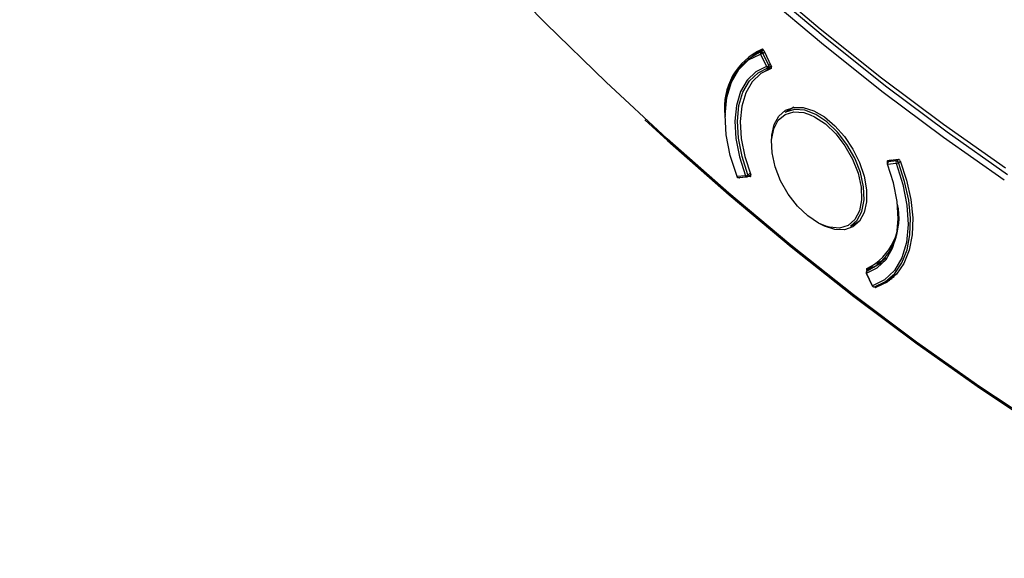
# Model space of a CAD drawing. Units: millimetres. Extents: x 69 to 1126, y 56 to 792.
# Drawn here: x 808 to 853, y 113 to 138 of the extents above; entities that cross this region are included whole.
import ezdxf

# ---------------------------------------------------------------- set-up
doc = ezdxf.new("R2010")
doc.units = ezdxf.units.MM

msp = doc.modelspace()

# ---------------------------------------------------------------- linework, layer by layer
at = {"color": 7, "linetype": 'Continuous', "lineweight": 25}
for p, q in [((842.3335, 136.7665), (841.8448, 136.4844)), ((842.2273, 136.5577), (842.4993, 135.9829)), ((842.3673, 136.7301), (842.2492, 136.662)), ((842.329, 136.6035), (842.4079, 136.649)), ((842.601, 136.0287), (842.329, 136.6035)), ((842.3767, 136.7154), (842.7218, 135.9797)), ((842.7037, 136.0182), (842.5104, 135.8222)), ((842.5958, 135.9463), (842.7073, 136.0106)), ((842.6779, 136.0731), (842.601, 136.0287)), ((842.7328, 135.9323), (842.4467, 135.7907)), ((843.75, 134.1202), (843.3447, 133.8862)), ((848.0313, 131.5187), (848.421, 131.5594)), ((848.0416, 131.6867), (848.5271, 131.7419)), ((848.1919, 131.7038), (848.0479, 131.6206)), ((848.0591, 131.6242), (848.1982, 131.7045)), ((848.4488, 131.6649), (848.0591, 131.6242)), ((848.562, 131.7302), (848.4488, 131.6649)), ((848.5267, 131.5962), (848.6153, 131.6473)), ((841.6412, 130.9555), (841.7793, 131.0352)), ((841.7579, 131.0909), (841.6504, 131.0288)), ((841.5447, 130.9922), (841.1549, 130.9514)), ((841.2198, 130.9045), (841.6095, 130.9453)), ((841.7607, 130.9548), (841.2641, 130.8983)), ((841.2906, 130.9119), (841.2641, 130.8983)), ((846.3444, 128.6899), (846.7497, 128.9239)), ((847.7514, 127.0098), (847.0932, 126.6299)), ((847.0986, 126.6322), (847.7492, 127.0078)), ((847.5446, 126.9599), (847.9637, 127.2391)), ((847.7966, 127.0526), (847.7698, 127.1099)), ((847.9168, 127.1817), (847.8559, 127.161)), ((847.0609, 126.5263), (847.3329, 125.9516)), ((847.3487, 125.9532), (847.0767, 126.5279)), ((847.095, 126.6308), (847.0804, 126.6618)), ((847.0986, 126.6322), (847.0932, 126.6299)), ((847.8443, 126.0918), (848.3328, 126.3738)), ((847.4293, 125.9095), (847.4398, 125.9142))]:
    msp.add_line(p, q, dxfattribs=at)
at = {"color": 7, "linetype": 'Continuous', "lineweight": 25, "flags": 128}
for points in [[(808.3523, 183.0104), (810.3275, 179.4881), (812.3858, 176.0136), (814.5237, 172.5927), (816.7376, 169.2312), (819.0238, 165.9348), (821.3783, 162.7091), (823.7973, 159.5595), (826.2766, 156.4912), (828.8121, 153.5096), (831.3994, 150.6196), (834.0343, 147.8262), (836.7121, 145.1339), (839.4286, 142.5475), (842.1789, 140.0712), (844.9585, 137.7092), (847.7628, 135.4656), (850.5869, 133.3441), (853.4261, 131.3482)], [(865.6549, 113.4869), (863.8913, 114.3691), (860.9803, 115.9253), (858.0673, 117.6069), (855.1562, 119.4118), (852.2511, 121.3372), (849.356, 123.3808), (846.4748, 125.5396), (843.6113, 127.8107), (840.7696, 130.1911), (837.9535, 132.6774), (835.1669, 135.2663), (832.4136, 137.9542), (829.6973, 140.7374)], [(842.3806, 139.2928), (845.0981, 136.9976), (847.8386, 134.8147), (850.5976, 132.7476), (853.3707, 130.7997)], [(853.5221, 131.0354), (850.7546, 132.9794), (848.0011, 135.0423), (845.2662, 137.2207), (842.5542, 139.5114)], [(841.1549, 130.9514), (840.8427, 131.9172), (840.6565, 132.8619), (840.6025, 133.7552), (840.6823, 134.5686), (840.8934, 135.276), (841.229, 135.8549), (841.6784, 136.2867), (842.2273, 136.5577)], [(842.4993, 135.9829), (842.0115, 135.7406), (841.6122, 135.3556), (841.3139, 134.8401), (841.1262, 134.2104), (841.055, 133.4867), (841.1027, 132.692), (841.2677, 131.8516), (841.5447, 130.9922)], [(842.5958, 135.9463), (842.5985, 135.9481), (842.6049, 135.9547), (842.6094, 135.9636), (842.6119, 135.9745), (842.6123, 135.987), (842.6106, 136.0005), (842.6068, 136.0146), (842.601, 136.0287)], [(841.6504, 131.0288), (841.3776, 131.8752), (841.2151, 132.7029), (841.1682, 133.4856), (841.2382, 134.1983), (841.4231, 134.8184), (841.7169, 135.3261), (842.1102, 135.7053), (842.5905, 135.9439)], [(842.7107, 135.8953), (842.2317, 135.664), (841.8395, 135.2916), (841.5467, 134.7902), (841.3629, 134.176), (841.294, 133.4691), (841.3423, 132.6924), (841.5063, 131.8712), (841.7805, 131.032)], [(842.7234, 132.545), (842.7369, 132.8517), (842.8454, 133.3381), (843.057, 133.7233), (843.3611, 133.9881), (843.7424, 134.1191), (844.1818, 134.1098), (844.6573, 133.9606), (845.145, 133.6791), (845.6204, 133.2793), (846.0598, 132.7813), (846.4411, 132.21)], [(844.3852, 129.1495), (843.9122, 129.6018), (843.4902, 130.1501), (843.1436, 130.7628), (842.8925, 131.404), (842.7517, 132.0366), (842.7291, 132.6239), (842.8262, 133.1316), (843.0373, 133.5302), (843.3502, 133.7967), (843.7466, 133.9154), (844.2035, 133.8796), (844.4987, 133.7832)], [(845.2584, 133.4517), (844.7485, 133.7907), (844.2441, 133.9841), (843.7746, 134.021), (843.3674, 133.8989), (843.3447, 133.8862)], [(844.4987, 133.7832), (844.6944, 133.6913), (845.1908, 133.3614)], [(836.9301, 133.5542), (837.966, 132.6069), (840.7856, 130.1175), (843.6308, 127.7342), (846.4978, 125.4603), (849.3827, 123.2988), (852.2814, 121.2527), (855.1901, 119.3248)], [(845.1908, 133.3614), (845.6637, 132.9091), (846.0857, 132.3607), (846.4324, 131.7481), (846.6834, 131.1068), (846.8243, 130.4742), (846.8468, 129.887), (846.7497, 129.3793), (846.5386, 128.9806), (846.2258, 128.7142), (845.8293, 128.5954), (845.3724, 128.6312), (845.2054, 128.6794)], [(846.3444, 128.6899), (846.6431, 128.951), (846.86, 129.3605), (846.9598, 129.8821), (846.9366, 130.4854), (846.7919, 131.1354), (846.534, 131.7942), (846.1779, 132.4236), (845.7443, 132.987), (845.2584, 133.4517)], [(846.4411, 132.21), (846.7452, 131.5942), (846.9568, 130.9646), (847.0653, 130.353), (847.0653, 129.7898), (846.9568, 129.3034), (846.7452, 128.9181), (846.4411, 128.6534), (846.0598, 128.5224), (845.6204, 128.5317), (845.145, 128.6808), (844.8723, 128.8226)], [(847.0767, 126.5279), (847.5644, 126.7702), (847.9638, 127.1552), (848.2621, 127.6708), (848.4498, 128.3004), (848.5209, 129.0241), (848.4732, 129.8188), (848.3083, 130.6593), (848.0313, 131.5187)], [(848.421, 131.5594), (848.7333, 130.5936), (848.9194, 129.6489), (848.9734, 128.7556), (848.8936, 127.9422), (848.6825, 127.2348), (848.3469, 126.6559), (847.8975, 126.2241), (847.3487, 125.9532)], [(847.4398, 125.9142), (847.939, 126.15), (848.3599, 126.5157), (848.6919, 127.0021), (848.9267, 127.5967), (849.0583, 128.2847), (849.0834, 129.0487), (849.0013, 129.8692), (848.8142, 130.7256), (848.5267, 131.5962)], [(848.605, 131.6739), (848.9027, 130.7849), (849.0971, 129.9097), (849.1832, 129.071), (849.1587, 128.2903), (849.0244, 127.5879), (848.7836, 126.9818), (848.4425, 126.4878), (848.0101, 126.1185), (847.4974, 125.8835)], [(848.0313, 131.5187), (848.0228, 131.5185), (848.0168, 131.5196), (848.0135, 131.522), (848.0132, 131.5226)], [(848.1524, 131.6993), (848.1071, 131.6682), (848.0217, 131.6094)], [(848.0591, 131.6242), (848.0502, 131.6218), (848.0479, 131.6206)], [(841.6412, 130.9555), (841.6463, 130.9593), (841.6521, 130.9668), (841.6559, 130.9765), (841.6577, 130.988), (841.6573, 131.0009), (841.6549, 131.0146), (841.6504, 131.0288)], [(841.1369, 130.9553), (841.1372, 130.9546), (841.1405, 130.9523), (841.1464, 130.9512), (841.1549, 130.9514)], [(845.2054, 128.6794), (844.8815, 128.8196), (844.3852, 129.1495)], [(847.0767, 126.5279), (847.0689, 126.526), (847.0637, 126.5254), (847.0611, 126.5261), (847.0609, 126.5263)], [(847.3642, 126.855), (847.3361, 126.8359), (847.2509, 126.7779), (847.1657, 126.7198), (847.0804, 126.6618)], [(847.885, 126.0787), (847.668, 125.9694), (847.4974, 125.8835)], [(847.8424, 126.0941), (847.985, 126.164), (848.1275, 126.2338), (848.2388, 126.2883)], [(848.1194, 126.1935), (848.0279, 126.1487), (847.885, 126.0787)], [(847.3329, 125.9516), (847.3331, 125.9514), (847.3357, 125.9506), (847.3409, 125.9512), (847.3487, 125.9532)]]:
    msp.add_lwpolyline(points, dxfattribs=at)
at = {"color": 7, "linetype": 'Continuous', "lineweight": 25}
for centre, radius, start, end in [((843.4599, 134.1378), 2.8815, 113.79886, 187.33716), ((843.4324, 134.0655), 2.8533, 114.49792, 187.26919), ((842.2967, 136.5975), 0.0801, 126.38281, 209.83486), ((842.0513, 137.0846), 0.5555, 288.46709, 299.99854), ((842.2499, 136.5792), 0.0828, 17.08376, 90.44331), ((842.3233, 136.5098), 0.5555, 288.46709, 299.99854), ((842.5645, 136.0071), 0.0696, 200.36808, 283.00134), ((842.5558, 136.0156), 0.08, 287.67663, 299.99731), ((848.0878, 131.5513), 0.08, 119.99731, 201.01946), ((848.1099, 131.5544), 0.0864, 126.06083, 204.41059), ((848.4997, 131.5951), 0.0864, 126.06083, 204.41059), ((848.3766, 131.8574), 0.3013, 278.48487, 299.88467), ((848.4355, 131.5714), 0.0945, 15.20845, 81.90461), ((841.5011, 131.2885), 0.2996, 278.35644, 299.88207), ((841.2115, 130.9841), 0.08, 201.07628, 231.09701), ((841.217, 130.9689), 0.0645, 195.75145, 272.51931), ((841.2115, 130.9841), 0.08, 231.09701, 275.96905), ((841.6084, 131.0119), 0.0667, 197.24661, 271.02414), ((841.6012, 131.0248), 0.08, 275.96905, 299.99731), ((845.9352, 129.0991), 2.6217, 296.16915, 13.18799), ((846.0071, 128.9084), 2.5243, 295.61966, 5.10423), ((847.8952, 127.0864), 0.0844, 117.79915, 192.23189), ((847.7678, 127.1183), 0.0978, 3.06381, 25.86582), ((847.1332, 126.5606), 0.08, 119.99731, 205.32561), ((847.146, 126.5678), 0.08, 126.3849, 209.90472), ((847.875, 126.1295), 0.0517, 229.50032, 281.14495), ((847.8781, 126.125), 0.0468, 224.66595, 278.49244), ((847.4052, 125.9858), 0.08, 205.32561, 231.09701), ((847.4139, 125.9773), 0.0695, 200.30953, 282.86241), ((847.4052, 125.9858), 0.08, 231.09701, 287.51906)]:
    msp.add_arc(centre, radius, start, end, dxfattribs=at)
for points, knots in [([(842.3767, 136.7154), (842.3678, 136.7343), (842.3541, 136.7517), (842.3245, 136.7736), (842.309, 136.7779), (842.2972, 136.7743)], [0, 0, 0, 0, 0.5, 0.5, 1, 1, 1, 1]), ([(842.7107, 135.8953), (842.7224, 135.8989), (842.7303, 135.9099), (842.7344, 135.9412), (842.7306, 135.961), (842.7218, 135.9797)], [0, 0, 0, 0, 0.5, 0.5, 1, 1, 1, 1]), ([(848.0416, 131.6867), (848.0289, 131.6852), (848.0195, 131.6762), (848.0122, 131.6476), (848.0143, 131.6284), (848.0217, 131.6094)], [0, 0, 0, 0, 0.5, 0.5, 1, 1, 1, 1]), ([(848.605, 131.6739), (848.5974, 131.6931), (848.5847, 131.7116), (848.5558, 131.7369), (848.5399, 131.7434), (848.5271, 131.7419)], [0, 0, 0, 0, 0.5, 0.5, 1, 1, 1, 1]), ([(841.7607, 130.9548), (841.7733, 130.9562), (841.7827, 130.9653), (841.79, 130.9939), (841.7879, 131.0131), (841.7805, 131.032)], [0, 0, 0, 0, 0.5, 0.5, 1, 1, 1, 1]), ([(841.236, 130.9062), (841.2393, 130.9042), (841.2492, 130.898), (841.2581, 130.8982), (841.2641, 130.8983)], [0, 0, 0, 0, 0.3325136, 1, 1, 1, 1]), ([(847.0915, 126.7462), (847.0798, 126.7426), (847.0719, 126.7315), (847.0678, 126.7003), (847.0717, 126.6805), (847.0804, 126.6618)], [0, 0, 0, 0, 0.5, 0.5, 1, 1, 1, 1]), ([(847.4365, 125.9131), (847.4365, 125.913), (847.4429, 125.9031), (847.4591, 125.8914), (847.4804, 125.8812), (847.4918, 125.8827), (847.4974, 125.8835)], [0, 0, 0, 0, 0.0041533, 0.3904234, 0.6948886, 1, 1, 1, 1])]:
    msp.add_open_spline(points, degree=3, knots=knots, dxfattribs=at)

doc.saveas('drawing.dxf')
